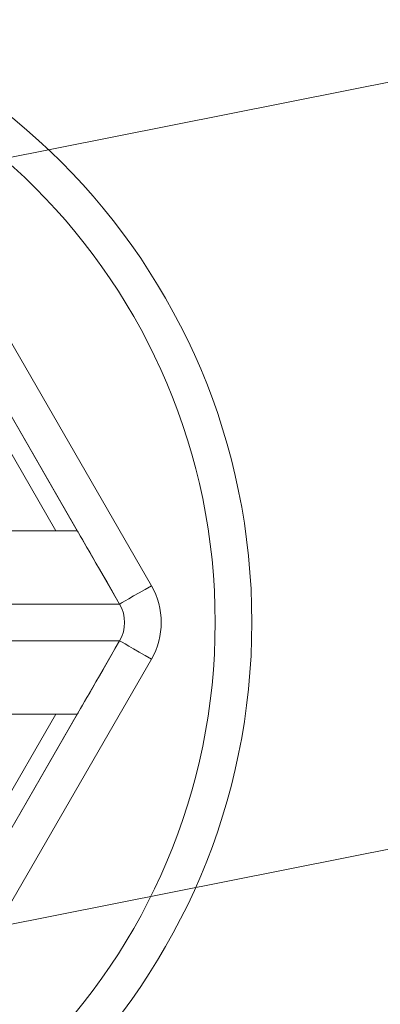
# Model space of a CAD drawing. Units: inches. Extents: x -4.4 to 3.63, y -7.28 to 0.75.
# Drawn here: x -2.38 to -2.29, y -5.53 to -5.26 of the extents above; entities that cross this region are included whole.
import ezdxf

# ---------------------------------------------------------------- set-up
doc = ezdxf.new("R2010")
doc.units = ezdxf.units.IN
doc.header["$MEASUREMENT"] = 0
for name, color, linetype, true_color in [('1', 7, 'Continuous', 0xffffff), ('EXP1$11', 7, 'Continuous', 0xffffff), ('ORTHO$13', 7, 'Continuous', 0xffffff), ('ORTHO$9', 7, 'Continuous', 0xffffff), ('Top$8', 7, 'Continuous', 0xffffff)]:
    doc.layers.add(name, color=color, linetype=linetype, true_color=true_color)

# ---------------------------------------------------------------- blocks, each defined once
blk = doc.blocks.new('00447NBN_MODEL')
at = {"layer": '1', "color": 163, "linetype": 'Continuous', "lineweight": 18}
for p, q in [((-2.27317, -5.27421), (-2.51837, -5.32298)), ((-2.27317, -5.27421, 0.065), (-2.51837, -5.32298, 0.065)), ((-2.47838, -5.52404, 0.065), (-2.23318, -5.47527, 0.065)), ((-2.47838, -5.52404), (-2.23318, -5.47527))]:
    blk.add_line(p, q, dxfattribs=at)
at = {"layer": '1', "color": 163, "linetype": 'Continuous', "lineweight": 18, "extrusion": (0, 0, -1)}
for centre, radius, start, end in [((3.4, -0.25, -0.31244), 6.10623, 180, 270), ((3.4, -0.25), 6.68535, 180, 270), ((3.4, -0.25, -0.03018), 6.67075, 180, 270), ((2.25318, -5.37474, -0.09), 0.2175, 78.75, 258.75)]:
    blk.add_arc(centre, radius, start, end, dxfattribs=at)
at = {"layer": '1', "color": 163, "linetype": 'Continuous', "lineweight": 18}
for centre, radius, start, end in [((-3.4, -0.25, 0.29052), 6.07005, 270, 0), ((-3.4, -0.25, 0.01), 6.68448, 270, 0), ((-3.4, -0.25, 0.065), 6.06611, 270, 0), ((-3.4, -0.25), 6.58577, 270, 0), ((-3.4, -0.25), 6.12999, 270, 0), ((-3.4, -0.25, 0.22398), 6.13781, 270, 0), ((-2.25318, -5.37474, 0.065), 0.2175, 281.25, 101.25)]:
    blk.add_arc(centre, radius, start, end, dxfattribs=at)
blk = doc.blocks.new('00447NBO_MODEL')
at = {"layer": '1', "color": 251, "linetype": 'Continuous', "lineweight": 18}
for centre, radius, end in [((-3.4, -0.25, 0.39015), 6.26292, 0), ((-3.4, -0.25, 0.54569), 5.96862, 0), ((-3.4, -0.25, 0.16655), 6.71013, 0), ((-3.4, -0.25, 0.193), 5.9992, 0), ((-3.4, -0.25, 0.33425), 6.37472, 0), ((-3.4, -0.25, 0.24838), 6.56323, 0), ((-3.4, -0.25, 0.4401), 6.02091, 0), ((-3.4, -0.25, 0.30429), 6.45143, 0), ((-3.4, -0.25, 0.39441), 6.24214, 0), ((-3.4, -0.25, 0.22245), 6.59833, 0), ((-3.4, -0.25, 0.51), 5.82853, 0), ((-3.4, -0.25, 0.33903), 6.38195, 0), ((-3.4, -0.25, 0.1708), 6.68935, 0), ((-3.4, -0.25), 6.90111, 0), ((-3.4, -0.25, 0.33851), 6.35394, 0), ((-3.4, -0.25, 0.28312), 6.49375, 0), ((-3.4, -0.25, 0.58), 5.82328, 0), ((-3.4, -0.25, 0.2267), 6.57755, 0), ((-3.4, -0.25, 0.01894), 7.02211, 0), ((-3.4, -0.25, 0.50327), 5.88616, 0), ((-3.4, -0.25, 0.42668), 5.9992, 0), ((-3.4, -0.25, 0.36019), 6.33963, 0), ((-3.4, -0.25, 0.19248), 6.67504, 0), ((-3.4, -0.25, 0.27835), 6.48653, 0), ((-3.4, -0.25, 0.17132), 6.71736, 0), ((-3.4, -0.25, 0.41609), 6.22782, 0), ((-3.4, -0.25, 0.49024), 5.89762, 0), ((-3.4, -0.25, 0.22722), 6.60556, 0), ((-3.4, -0.25, 0.2826), 6.46574, 0), ((-3.4, -0.25, 0.39493), 6.27015, 0), ((-3.4, -0.25, 0.178), 5.94844, 310), ((-3.4, -0.25, 0.178), 5.9842, 310)]:
    blk.add_arc(centre, radius, 270, end, dxfattribs=at)
at = {"layer": '1', "color": 251, "linetype": 'Continuous', "lineweight": 18, "extrusion": (0, 0, -1)}
for centre, radius, start in [((3.4, -0.25), 7.01764, 180), ((3.4, -0.25, -0.19591), 5.92855, 230)]:
    blk.add_arc(centre, radius, start, 270, dxfattribs=at)
blk = doc.blocks.new('00029BPA_MODEL')
at = {"layer": '1', "color": 163, "linetype": 'Continuous', "lineweight": 18}
for p, q in [((0.08372, 0.125), (0.15011, 0.01)), ((0.07506, 0.12, 0.10036), (0.1299, 0.025, 0.09704)), ((0.14145, 0.005, 0.01), (0.07506, 0.12, 0.01)), ((0.12403, 0.025, 0.10213), (0.07072, 0.11733, 0.10536)), ((-0.1299, 0.025, 0.068), (0.1299, 0.025, 0.068)), ((0.12403, 0.025, 0.10213), (0.11419, 0.025, 0.10213)), ((0.1299, 0.025, 0.09704), (0.1299, 0.025, 0.068)), ((0.14145, 0.005, 0.048), (-0.14145, 0.005, 0.048)), ((0.14145, 0.005, 0.048), (0.14145, 0.005, 0.01)), ((-0.14145, -0.005, 0.048), (0.14145, -0.005, 0.048)), ((0.07506, -0.12, 0.01), (0.14145, -0.005, 0.01)), ((0.14145, -0.005, 0.01), (0.14145, -0.005, 0.048)), ((0.15011, -0.01), (0.08372, -0.125)), ((0.1299, -0.025, 0.068), (-0.1299, -0.025, 0.068)), ((0.07072, -0.11733, 0.10536), (0.12403, -0.025, 0.10213)), ((0.1299, -0.025, 0.09704), (0.07506, -0.12, 0.10036)), ((0.11419, -0.025, 0.10213), (0.12403, -0.025, 0.10213)), ((0.1299, -0.025, 0.068), (0.1299, -0.025, 0.09704))]:
    blk.add_line(p, q, dxfattribs=at)
for centre, radius in [((0, 0, -0.025), 0.1775), ((0, 0), 0.1675)]:
    blk.add_circle(centre, radius, dxfattribs=at)
at = {"layer": '1', "color": 163, "linetype": 'Continuous', "lineweight": 18, "extrusion": (0, 0, -1)}
for centre, radius in [((0, 0, 0.01), 0.1775), ((0, 0, 0.035), 0.1675)]:
    blk.add_circle(centre, radius, dxfattribs=at)
at = {"layer": '1', "color": 163, "linetype": 'Continuous', "lineweight": 18, "extrusion": (0.5, -0.866025, 0)}
blk.add_arc((0.135, 0.01, 0.06639), 0.01, 180, 270, dxfattribs=at)
at = {"layer": '1', "color": 163, "linetype": 'Continuous', "lineweight": 18}
for centre, radius in [((0.13279, 0), 0.02), ((0.13279, 0, 0.048), 0.01)]:
    blk.add_arc(centre, radius, 330, 30, dxfattribs=at)
at = {"layer": '1', "color": 163, "linetype": 'Continuous', "lineweight": 18, "extrusion": (0, 0, -1)}
blk.add_arc((-0.13279, 0, -0.01), 0.01, 150, 210, dxfattribs=at)
at = {"layer": '1', "color": 163, "linetype": 'Continuous', "lineweight": 18, "extrusion": (0.5, 0.866025, 0)}
blk.add_arc((-0.135, 0.01, 0.06639), 0.01, 270, 0, dxfattribs=at)
at = {"layer": '1', "color": 163, "linetype": 'Continuous', "lineweight": 18, "extrusion": (2.80945e-16, -1, 0)}
blk.add_ellipse((0.12413, 0.025, 0.09713), major_axis=(0.00577, 0, -0.00035), ratio=0.86563, start_param=0.052309, end_param=1.640522, dxfattribs=at)
at = {"layer": '1', "color": 163, "linetype": 'Continuous', "lineweight": 18, "extrusion": (-0.866025, -0.5, 0)}
blk.add_ellipse((0.14145, 0.005, 0.068), major_axis=(0.01155, -0.02), ratio=0.866025, start_param=3.141593, end_param=4.712389, dxfattribs=at)
at = {"layer": '1', "color": 163, "linetype": 'Continuous', "lineweight": 18, "extrusion": (-0.866025, 0.5, 0)}
blk.add_ellipse((0.14145, -0.005, 0.068), major_axis=(-0.01155, -0.02), ratio=0.866025, start_param=4.712389, end_param=6.283185, dxfattribs=at)
at = {"layer": '1', "color": 163, "linetype": 'Continuous', "lineweight": 18, "extrusion": (8.87194e-17, 1, 0)}
blk.add_ellipse((0.12413, -0.025, 0.09713), major_axis=(-0.00577, 0, 0.00035), ratio=0.86563, start_param=1.50107, end_param=3.089283, dxfattribs=at)
blk = doc.blocks.new('00064EAB')
at = {"layer": '1', "color": 3, "linetype": 'Continuous', "lineweight": 18}
for name, p in [('00447NBO_MODEL', (0, 0)), ('00447NBN_MODEL', (0, 0)), ('00029BPA_MODEL', (-2.498374, -5.423509, 0.1))]:
    blk.add_blockref(name, p, dxfattribs=at)

msp = doc.modelspace()

# ---------------------------------------------------------------- linework, layer by layer
at = {"layer": 'EXP1$11', "color": 163, "linetype": 'Continuous', "lineweight": 18}
msp.add_open_spline([(2.68347, -0.25, 0.31224), (2.68352, -0.28762, 0.31227), (2.68264, -0.39669, 0.31233), (2.67631, -0.57716, 0.31244), (2.66123, -0.79107, 0.31255), (2.6386, -1.00433, 0.31264), (2.60845, -1.21667, 0.31273), (2.57082, -1.42784, 0.31281), (2.52575, -1.63757, 0.31288), (2.4733, -1.84558, 0.31294), (2.41354, -2.05163, 0.313), (2.34654, -2.25545, 0.31304), (2.27237, -2.45679, 0.31309), (2.19114, -2.65539, 0.31312), (2.10295, -2.85101, 0.31316), (2.00791, -3.0434, 0.31318), (1.90613, -3.23232, 0.31321), (1.79774, -3.41753, 0.31322), (1.68288, -3.5988, 0.31324), (1.56169, -3.77591, 0.31325), (1.43432, -3.94864, 0.31325), (1.30094, -4.11676, 0.31325), (1.1617, -4.28007, 0.31325), (1.01679, -4.43836, 0.31325), (0.86638, -4.59144, 0.31323), (0.71066, -4.73911, 0.31322), (0.54983, -4.88119, 0.3132), (0.38408, -5.0175, 0.31318), (0.21364, -5.14787, 0.31315), (0.0387, -5.27214, 0.31311), (-0.14052, -5.39015, 0.31307), (-0.32378, -5.50176, 0.31303), (-0.51085, -5.60682, 0.31298), (-0.70152, -5.70521, 0.31292), (-0.89552, -5.7968, 0.31286), (-1.09263, -5.88147, 0.31279), (-1.29259, -5.95913, 0.3127), (-1.49515, -6.02967, 0.31261), (-1.70007, -6.09301, 0.31251), (-1.90707, -6.14906, 0.3124), (-2.1159, -6.19776, 0.31228), (-2.3263, -6.23905, 0.31214), (-2.538, -6.27287, 0.31198), (-2.75074, -6.29918, 0.3118), (-2.96424, -6.31796, 0.31161), (-3.18076, -6.32931, 0.31138), (-3.32605, -6.33169, 0.31121), (-3.4, -6.33155, 0.31112)], degree=3, knots=[0, 0, 0, 0, 0.011808, 0.034238, 0.05667, 0.079105, 0.101542, 0.12398, 0.14642, 0.168862, 0.191305, 0.21375, 0.236195, 0.258642, 0.281089, 0.303537, 0.325986, 0.348435, 0.370884, 0.393334, 0.415784, 0.438234, 0.460685, 0.483135, 0.505585, 0.528035, 0.550484, 0.572933, 0.595382, 0.61783, 0.640277, 0.662723, 0.685169, 0.707613, 0.730056, 0.752498, 0.774938, 0.797377, 0.819813, 0.842248, 0.86468, 0.88711, 0.909537, 0.931961, 0.954382, 0.976799, 1, 1, 1, 1], dxfattribs=at)
at = {"layer": 'ORTHO$13', "color": 163, "linetype": 'Continuous', "lineweight": 18, "extrusion": (-4.16611e-18, 0, -1)}
msp.add_arc((3.4, -0.25, -0.31508), 6.09505, 180, 270, dxfattribs=at)
at = {"layer": 'ORTHO$9', "color": 163, "linetype": 'Continuous', "lineweight": 18}
msp.add_arc((-3.4, -0.25, 0.31508), 6.09505, 270, 0, dxfattribs=at)
at = {"layer": 'Top$8', "color": 251, "linetype": 'Continuous', "lineweight": 18}
msp.add_arc((-3.4, -0.25, 0.01), 7.02764, 270, 0, dxfattribs=at)

# ---------------------------------------------------------------- block references
at = {"layer": '1', "color": 3, "linetype": 'Continuous', "lineweight": 18}
msp.add_blockref('00064EAB', (0, 0), dxfattribs=at)

doc.saveas('drawing.dxf')
